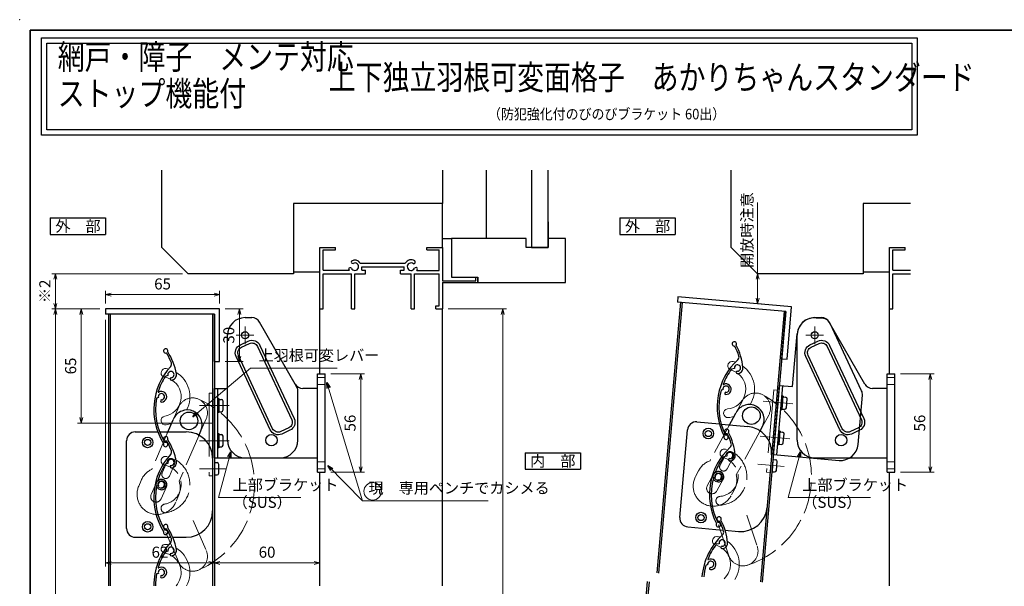
# Model space of a CAD drawing. Units: millimetres. Extents: x -19 to 1138, y 49 to 867.
# Drawn here: x -19 to 541, y 545 to 867 of the extents above; entities that cross this region are included whole.
import ezdxf
from ezdxf.enums import TextEntityAlignment as Align

# ---------------------------------------------------------------- set-up
doc = ezdxf.new("R2010")
doc.units = ezdxf.units.MM
doc.header["$LTSCALE"] = 3
doc.linetypes.add('ACAD_ISO02W100', pattern=[15, 12, -3])
doc.linetypes.add('ACAD_ISO04W100', pattern=[30, 24, -3, 0, -3])
doc.layers.get('0').update_dxf_attribs({"lineweight": 25})
doc.layers.get('Defpoints').update_dxf_attribs({"color": 151, "lineweight": 25})
for name, color, linetype, lineweight in [('0000寸法', 255, 'Continuous', 20), ('002', 6, 'Continuous', 35), ('003', 2, 'Continuous', 25), ('006', 4, 'ACAD_ISO04W100', 20), ('007', 4, 'ACAD_ISO02W100', 20), ('010', 4, 'Continuous', 20)]:
    doc.layers.add(name, color=color, linetype=linetype, lineweight=lineweight)
doc.layers.add('0000躯体', color=253, linetype='Continuous')
doc.layers.add('DANMEN', color=7, linetype='Continuous')
doc.styles.add('AT_VECTOR', font='romans.shx', dxfattribs={"bigfont": 'extfont.shx'})
doc.styles.add('DIM', font='romans.shx', dxfattribs={"width": 0.75, "bigfont": 'extfont.shx'})
doc.styles.add('ｺﾞｼｯｸ（横）', font='txt')
doc.dimstyles.new('DIM', dxfattribs={"dimtxt": 3, "dimasz": 1.5, "dimexe": 1, "dimexo": 1.5, "dimgap": 1, "dimtad": 1, "dimdsep": 46, "dimtxsty": 'DIM', "dimblk": 'OPEN30', "dimcen": 0, "dimclrd": 4, "dimclre": 4, "dimclrt": 7, "dimadec": 0, "dimazin": 0, "dimtfac": 1, "dimtmove": 0, "dimatfit": 3, "dimldrblk": 'OPEN30', "dimfxl": 0, "dimlwd": 20, "dimlwe": 20, "dimarcsym": 0})

# ---------------------------------------------------------------- blocks, each defined once
blk = doc.blocks.new('UM409')
at = {"layer": '003'}
for p, q in [((140.15, 709.34), (139.62, 710.26)), ((153.65, 706.84), (152.83, 708.26))]:
    blk.add_line(p, q, dxfattribs=at)
for centre, radius, start, end in [((167.04, 711.19), 1.25, 256.9649, 209.2998), ((141.04, 674.99), 36.3, 60.2554, 135.1119), ((141.04, 674.99), 35.3, 92.3164, 134.8831), ((138.73, 707.19), 0.605, 14.5122, 194.5122), ((141.04, 707.79), 3, 194.5122, 44.0407), ((141.04, 707.79), 1.79, 194.5122, 120), ((143.34, 710.01), 0.2, 86.2424, 224.0407), ((141.04, 674.99), 35.3, 70.5025, 86.2424), ((154.54, 705.29), 1.79, 195.6536, 120), ((141.04, 735.59), 36.3, 293.862, 315.1119), ((160.05, 708.24), 2, 240.2554, 304.7942), ((141.04, 735.59), 35.3, 304.7942, 314.8831), ((152.17, 704.62), 0.67, 15.6536, 195.6536), ((154.54, 705.29), 3.13, 195.6536, 295.7906), ((115.04, 699.39), 1.25, 76.9649, 29.2998)]:
    blk.add_arc(centre, radius, start, end, dxfattribs=at)
blk = doc.blocks.new('_Open30')
at = {"color": 0, "linetype": 'ByBlock', "lineweight": -2}
for p, q in [((-1, 0.27), (0, 0)), ((0, 0), (-1, -0.27)), ((0, 0), (-1, 0))]:
    blk.add_line(p, q, dxfattribs=at)
blk = doc.blocks.new('*D22')
at = {"layer": '0000寸法', "color": 4, "lineweight": 20, "ltscale": 0.5}
for p, q in [((29.59, 696.3), (29.59, 555.82)), ((91.59, 572.24), (91.59, 555.82)), ((32.74, 557.92), (88.44, 557.92))]:
    blk.add_line(p, q, dxfattribs=at)
at = {"layer": 'Defpoints', "color": 0, "ltscale": 0.5}
for p in [(29.59, 699.45), (91.59, 575.39), (91.59, 557.92)]:
    blk.add_point(p, dxfattribs=at)
at = {"layer": '0000寸法', "color": 4, "lineweight": 20, "ltscale": 0.5, "xscale": 3.15, "yscale": 3.15, "zscale": 3.15, "rotation": 180}
blk.add_blockref('_Open30', (29.59, 557.92), dxfattribs=at)
at = {"layer": '0000寸法', "color": 4, "lineweight": 20, "ltscale": 0.5, "xscale": 3.15, "yscale": 3.15, "zscale": 3.15}
blk.add_blockref('_Open30', (91.59, 557.92), dxfattribs=at)
at = {"layer": '0000寸法', "color": 7, "ltscale": 0.5, "insert": (60.59, 563.17), "char_height": 6.3, "attachment_point": 5, "style": 'DIM'}
blk.add_mtext('62', dxfattribs=at)
blk = doc.blocks.new('*D23')
at = {"layer": '0000寸法', "color": 4, "lineweight": 20, "ltscale": 0.5}
for p, q in [((29.59, 705.6), (29.59, 712.68)), ((94.59, 705.6), (94.59, 712.68)), ((91.44, 710.58), (32.74, 710.58))]:
    blk.add_line(p, q, dxfattribs=at)
at = {"layer": 'Defpoints', "color": 0, "ltscale": 0.5}
for p in [(29.59, 710.58), (29.59, 702.45), (94.59, 702.45)]:
    blk.add_point(p, dxfattribs=at)
at = {"layer": '0000寸法', "color": 4, "lineweight": 20, "ltscale": 0.5, "xscale": 3.15, "yscale": 3.15, "zscale": 3.15, "rotation": 180}
blk.add_blockref('_Open30', (29.59, 710.58), dxfattribs=at)
at = {"layer": '0000寸法', "color": 4, "lineweight": 20, "ltscale": 0.5, "xscale": 3.15, "yscale": 3.15, "zscale": 3.15}
blk.add_blockref('_Open30', (94.59, 710.58), dxfattribs=at)
at = {"layer": '0000寸法', "color": 7, "ltscale": 0.5, "insert": (62.09, 715.83), "char_height": 6.3, "attachment_point": 5, "style": 'DIM'}
blk.add_mtext('65', dxfattribs=at)
blk = doc.blocks.new('*D26')
at = {"layer": '0000寸法', "color": 4, "lineweight": 20, "ltscale": 0.5}
for p, q in [((26.44, 702.45), (-0.98, 702.45)), ((1.12, 699.3), (1.12, 235.6)), ((26.44, 232.45), (-0.98, 232.45))]:
    blk.add_line(p, q, dxfattribs=at)
at = {"layer": 'Defpoints', "color": 0, "ltscale": 0.5}
for p in [(29.59, 702.45), (1.12, 232.45), (29.59, 232.45)]:
    blk.add_point(p, dxfattribs=at)
at = {"layer": '0000寸法', "color": 4, "lineweight": 20, "ltscale": 0.5, "xscale": 3.15, "yscale": 3.15, "zscale": 3.15}
for p, rotation in [((1.12, 702.45), 90), ((1.12, 232.45), 270)]:
    blk.add_blockref('_Open30', p, dxfattribs=dict(at, rotation=rotation))
at = {"layer": '0000寸法', "color": 7, "ltscale": 0.5, "insert": (-4.13, 467.45), "char_height": 6.3, "attachment_point": 5, "rotation": 90, "style": 'DIM'}
blk.add_mtext('製品H', dxfattribs=at)
blk = doc.blocks.new('*D27')
at = {"layer": '0000寸法', "color": 4, "lineweight": 20, "ltscale": 0.5}
for p, q in [((224.74, 702.45), (257.93, 702.45)), ((255.83, 284.5), (255.83, 699.3)), ((244.74, 281.35), (257.93, 281.35))]:
    blk.add_line(p, q, dxfattribs=at)
at = {"layer": 'Defpoints', "color": 0, "ltscale": 0.5}
for p in [(221.59, 702.45), (255.83, 702.45), (241.59, 281.35)]:
    blk.add_point(p, dxfattribs=at)
at = {"layer": '0000寸法', "color": 4, "lineweight": 20, "ltscale": 0.5, "xscale": 3.15, "yscale": 3.15, "zscale": 3.15}
for p, rotation in [((255.83, 702.45), 90), ((255.83, 281.35), 270)]:
    blk.add_blockref('_Open30', p, dxfattribs=dict(at, rotation=rotation))
at = {"layer": '0000寸法', "color": 7, "ltscale": 0.5, "insert": (250.58, 491.9), "char_height": 6.3, "attachment_point": 5, "rotation": 90, "style": 'DIM'}
blk.add_mtext('SH', dxfattribs=at)
blk = doc.blocks.new('*D30')
at = {"layer": '0000寸法', "color": 4, "lineweight": 20, "ltscale": 0.5}
for p, q in [((73.44, 722.45), (-0.98, 722.45)), ((1.12, 705.6), (1.12, 719.3)), ((26.44, 702.45), (-0.98, 702.45))]:
    blk.add_line(p, q, dxfattribs=at)
at = {"layer": 'Defpoints', "color": 0, "ltscale": 0.5}
for p in [(1.12, 722.45), (76.59, 722.45), (29.59, 702.45)]:
    blk.add_point(p, dxfattribs=at)
at = {"layer": '0000寸法', "color": 4, "lineweight": 20, "ltscale": 0.5, "xscale": 3.15, "yscale": 3.15, "zscale": 3.15}
for p, rotation in [((1.12, 722.45), 90), ((1.12, 702.45), 270)]:
    blk.add_blockref('_Open30', p, dxfattribs=dict(at, rotation=rotation))
at = {"layer": '0000寸法', "color": 7, "ltscale": 0.5, "insert": (-4.13, 712.45), "char_height": 6.3, "attachment_point": 5, "rotation": 90, "style": 'DIM'}
blk.add_mtext('※2', dxfattribs=at)
blk = doc.blocks.new('*D32')
at = {"layer": '0000寸法', "color": 4, "lineweight": 20, "ltscale": 0.5}
for p, q in [((26.44, 702.45), (13.72, 702.45)), ((15.82, 699.3), (15.82, 640.6)), ((90.44, 637.45), (13.72, 637.45))]:
    blk.add_line(p, q, dxfattribs=at)
at = {"layer": 'Defpoints', "color": 0, "ltscale": 0.5}
for p in [(29.59, 702.45), (15.82, 637.45), (93.59, 637.45)]:
    blk.add_point(p, dxfattribs=at)
at = {"layer": '0000寸法', "color": 4, "lineweight": 20, "ltscale": 0.5, "xscale": 3.15, "yscale": 3.15, "zscale": 3.15}
for p, rotation in [((15.82, 702.45), 90), ((15.82, 637.45), 270)]:
    blk.add_blockref('_Open30', p, dxfattribs=dict(at, rotation=rotation))
at = {"layer": '0000寸法', "color": 7, "ltscale": 0.5, "insert": (10.57, 669.95), "char_height": 6.3, "attachment_point": 5, "rotation": 90, "style": 'DIM'}
blk.add_mtext('65', dxfattribs=at)
blk = doc.blocks.new('*D35')
at = {"color": 4, "lineweight": 20, "ltscale": 0.5}
for p, q in [((91.59, 572.24), (91.59, 555.82)), ((151.59, 567.74), (151.59, 555.82)), ((94.74, 557.92), (148.44, 557.92))]:
    blk.add_line(p, q, dxfattribs=at)
at = {"layer": 'Defpoints', "color": 0, "ltscale": 0.5}
for p in [(91.59, 575.39), (151.59, 570.89), (151.59, 557.92)]:
    blk.add_point(p, dxfattribs=at)
at = {"color": 4, "lineweight": 20, "ltscale": 0.5, "xscale": 3.15, "yscale": 3.15, "zscale": 3.15, "rotation": 180}
blk.add_blockref('_Open30', (91.59, 557.92), dxfattribs=at)
at = {"color": 4, "lineweight": 20, "ltscale": 0.5, "xscale": 3.15, "yscale": 3.15, "zscale": 3.15}
blk.add_blockref('_Open30', (151.59, 557.92), dxfattribs=at)
at = {"color": 7, "ltscale": 0.5, "insert": (121.59, 563.17), "char_height": 6.3, "attachment_point": 5, "style": 'DIM'}
blk.add_mtext('60', dxfattribs=at)
blk = doc.blocks.new('*D36')
at = {"layer": '0000寸法', "color": 4, "lineweight": 20, "ltscale": 0.5}
for p, q in [((157.84, 665.45), (177.01, 665.45)), ((174.91, 612.6), (174.91, 662.3)), ((157.84, 609.45), (177.01, 609.45))]:
    blk.add_line(p, q, dxfattribs=at)
at = {"layer": 'Defpoints', "color": 0, "ltscale": 0.5}
for p in [(154.69, 665.45), (174.91, 665.45), (154.69, 609.45)]:
    blk.add_point(p, dxfattribs=at)
at = {"layer": '0000寸法', "color": 4, "lineweight": 20, "ltscale": 0.5, "xscale": 3.15, "yscale": 3.15, "zscale": 3.15}
for p, rotation in [((174.91, 665.45), 90), ((174.91, 609.45), 270)]:
    blk.add_blockref('_Open30', p, dxfattribs=dict(at, rotation=rotation))
at = {"layer": '0000寸法', "color": 7, "ltscale": 0.5, "insert": (169.66, 637.45), "char_height": 6.3, "attachment_point": 5, "rotation": 90, "style": 'DIM'}
blk.add_mtext('56', dxfattribs=at)
blk = doc.blocks.new('*D38')
at = {"layer": '0000寸法', "color": 4, "lineweight": 20, "ltscale": 0.5}
for p, q in [((97.74, 702.45), (107.97, 702.45)), ((105.87, 699.3), (105.87, 675.6)), ((97.74, 672.45), (107.97, 672.45))]:
    blk.add_line(p, q, dxfattribs=at)
at = {"layer": 'Defpoints', "color": 0, "ltscale": 0.5}
for p in [(94.59, 702.45), (94.59, 672.45), (105.87, 672.45)]:
    blk.add_point(p, dxfattribs=at)
at = {"layer": '0000寸法', "color": 4, "lineweight": 20, "ltscale": 0.5, "xscale": 3.15, "yscale": 3.15, "zscale": 3.15}
for p, rotation in [((105.87, 702.45), 90), ((105.87, 672.45), 270)]:
    blk.add_blockref('_Open30', p, dxfattribs=dict(at, rotation=rotation))
at = {"layer": '0000寸法', "color": 7, "ltscale": 0.5, "insert": (100.62, 687.45), "char_height": 6.3, "attachment_point": 5, "rotation": 90, "style": 'DIM'}
blk.add_mtext('30', dxfattribs=at)
blk = doc.blocks.new('*D39')
at = {"layer": '0000寸法', "color": 4, "lineweight": 20, "ltscale": 0.5}
for p, q in [((482.2, 665.45), (501.37, 665.45)), ((499.27, 612.6), (499.27, 662.3)), ((482.2, 609.45), (501.37, 609.45))]:
    blk.add_line(p, q, dxfattribs=at)
at = {"layer": 'Defpoints', "color": 0, "ltscale": 0.5}
for p in [(479.05, 665.45), (499.27, 665.45), (479.05, 609.45)]:
    blk.add_point(p, dxfattribs=at)
at = {"layer": '0000寸法', "color": 4, "lineweight": 20, "ltscale": 0.5, "xscale": 3.15, "yscale": 3.15, "zscale": 3.15}
for p, rotation in [((499.27, 665.45), 90), ((499.27, 609.45), 270)]:
    blk.add_blockref('_Open30', p, dxfattribs=dict(at, rotation=rotation))
at = {"layer": '0000寸法', "color": 7, "ltscale": 0.5, "insert": (494.02, 637.45), "char_height": 6.3, "attachment_point": 5, "rotation": 90, "style": 'DIM'}
blk.add_mtext('56', dxfattribs=at)
blk = doc.blocks.new('*D45')
at = {"color": 4, "lineweight": 20, "ltscale": 0.5}
for p, q in [((400.95, 722.45), (400.95, 762.9)), ((400.95, 722.45), (403.05, 722.45)), ((400.95, 708.5), (400.95, 719.3)), ((400.95, 705.35), (403.05, 705.35))]:
    blk.add_line(p, q, dxfattribs=at)
at = {"layer": 'Defpoints', "color": 0, "ltscale": 0.5}
for p in [(397.8, 722.45), (397.8, 705.35), (400.95, 705.35)]:
    blk.add_point(p, dxfattribs=at)
at = {"color": 4, "lineweight": 20, "ltscale": 0.5, "xscale": 3.15, "yscale": 3.15, "zscale": 3.15}
for p, rotation in [((400.95, 722.45), 90), ((400.95, 705.35), 270)]:
    blk.add_blockref('_Open30', p, dxfattribs=dict(at, rotation=rotation))
at = {"color": 7, "ltscale": 0.5, "insert": (395.7, 747.26), "char_height": 6.3, "attachment_point": 5, "rotation": 90, "style": 'DIM'}
blk.add_mtext('開放時注意', dxfattribs=at)
blk = doc.blocks.new('AERTSTDFGYFYUIGHUIO')
at = {"layer": '003'}
for p, q in [((-192, 717.08), (-188.14, 717.08)), ((-162.67, 677.98), (-183.81, 714.58)), ((-202, 676.83), (-202, 707.08)), ((-209.5, 637.33), (-209.5, 676.83)), ((-209.5, 676.83), (-202, 676.83)), ((-207.5, 637.33), (-207.5, 676.83)), ((-162, 647.33), (-162, 675.48)), ((-206.49, 670.58), (-205.49, 670.58)), ((-204.49, 664.58), (-204.49, 669.58)), ((-206.49, 663.58), (-205.49, 663.58)), ((-206.49, 650.58), (-205.49, 650.58)), ((-204.49, 644.58), (-204.49, 649.58)), ((-206.49, 643.58), (-205.49, 643.58)), ((-209.5, 637.33), (-172, 637.33)), ((-208.99, 634.58), (-207.99, 634.58)), ((-206.99, 628.58), (-206.99, 633.58)), ((-208.99, 627.58), (-207.99, 627.58))]:
    blk.add_line(p, q, dxfattribs=at)
at = {"layer": '003', "ltscale": 0.5}
blk.add_line((-209.5, 634.08), (-209.5, 628.08), dxfattribs=at)
at = {"layer": '003', "ltscale": 2}
for points in [[(-207.5, 663.08), (-207.5, 671.08), (-207, 671.08), (-207, 663.08)], [(-207.5, 643.08), (-207.5, 651.08), (-207, 651.08), (-207, 643.08)]]:
    blk.add_lwpolyline(points, close=True, dxfattribs=at)
at = {"layer": '003'}
blk.add_circle((-192, 707.08), 2, dxfattribs=at)
for centre, radius, start, end in [((-192, 707.08), 10, 90, 180), ((-188.14, 712.08), 5, 30, 90), ((-167, 675.48), 5, 0, 30), ((-206.5, 670.08), 0.5, 90, 180), ((-205.49, 669.58), 1, 0, 90), ((-206.5, 664.08), 0.5, 180, 270), ((-205.49, 664.58), 1, 270, 0), ((-206.5, 650.08), 0.5, 90, 180), ((-205.49, 649.58), 1, 0, 90), ((-172, 647.33), 10, 270, 0), ((-206.5, 644.08), 0.5, 180, 270), ((-205.49, 644.58), 1, 270, 0), ((-209, 634.08), 0.5, 90, 180), ((-207.99, 633.58), 1, 0, 90), ((-209, 628.08), 0.5, 180, 270), ((-207.99, 628.58), 1, 270, 0)]:
    blk.add_arc(centre, radius, start, end, dxfattribs=at)
at = {"layer": '006'}
for p, q in [((-217.89, 667.08), (-201.02, 667.08)), ((-217.89, 647.08), (-201.02, 647.08)), ((-217.89, 631.08), (-202.79, 631.08))]:
    blk.add_line(p, q, dxfattribs=at)
at = {"layer": '007'}
blk.add_lwpolyline([(-212.5, 627.08), (-210.5, 627.08), (-210.5, 674.08), (-212.5, 674.08)], close=True, dxfattribs=at)
blk = doc.blocks.new('16.12.13上部ｶﾁｺﾐ側')
at = {"layer": '003'}
for p, q in [((-210.98, 653.07), (-207.12, 653.07)), ((-182.44, 615.32), (-202.79, 650.57)), ((-220.98, 612.82), (-220.98, 643.07)), ((-220.98, 583.32), (-220.98, 643.07)), ((-169.68, 565.07), (-169.68, 621.07)), ((-169.68, 621.07), (-165.38, 621.07)), ((-165.38, 565.07), (-165.38, 621.07)), ((-169.68, 612.82), (-178.1, 612.82)), ((-210.98, 573.32), (-169.68, 573.32)), ((-169.68, 565.07), (-165.38, 565.07))]:
    blk.add_line(p, q, dxfattribs=at)
for points in [[(-202.5, 637.29), (-183.06, 595.6, -0.414214), (-185.48, 588.96), (-190.01, 586.85, -0.414214), (-196.66, 589.27), (-216.1, 630.96, -0.414214), (-213.68, 637.6), (-209.15, 639.71, -0.414214)], [(-203.86, 636.66), (-184.42, 594.97, -0.414214), (-186.12, 590.32), (-190.65, 588.21, -0.414214), (-195.3, 589.9), (-214.74, 631.59, -0.414214), (-213.05, 636.24), (-208.51, 638.35, -0.414214)]]:
    blk.add_lwpolyline(points, format="xyb", close=True, dxfattribs=at)
blk.add_circle((-210.98, 643.07), 2, dxfattribs=at)
at = {"layer": '003', "ltscale": 2}
blk.add_circle((-195.98, 583.32), 3.25, dxfattribs=at)
at = {"layer": '003'}
for centre, radius, start, end in [((-210.98, 643.07), 10, 90, 180), ((-207.12, 648.07), 5, 30, 90), ((-178.1, 617.82), 5, 210, 270), ((-210.98, 583.32), 10, 180, 270)]:
    blk.add_arc(centre, radius, start, end, dxfattribs=at)
at = {"layer": '006'}
for p, q in [((-210.98, 648.07), (-210.98, 638.07)), ((-215.98, 643.07), (-205.98, 643.07))]:
    blk.add_line(p, q, dxfattribs=at)
at = {"layer": '007'}
for p, q in [((-165.38, 619.07), (-169.68, 619.07)), ((-165.38, 615.07), (-169.68, 615.07)), ((-165.38, 571.07), (-169.68, 571.07)), ((-165.38, 567.07), (-169.68, 567.07))]:
    blk.add_line(p, q, dxfattribs=at)

msp = doc.modelspace()

# ---------------------------------------------------------------- linework, layer by layer
for p, q in [((151.585, 702.452), (151.585, 737.452)), ((151.585, 737.452), (160.585, 737.452)), ((153.585, 730.452), (153.585, 735.952)), ((153.585, 735.952), (160.585, 735.952)), ((160.585, 735.952), (160.585, 737.452)), ((212.585, 737.452), (221.585, 737.452)), ((212.585, 735.952), (212.585, 737.452)), ((212.585, 735.952), (219.595, 735.952)), ((219.595, 724.372), (219.595, 735.952)), ((221.585, 737.452), (221.585, 718.452)), ((475.949, 702.452), (475.949, 737.452)), ((475.949, 737.452), (484.949, 737.452)), ((477.949, 730.452), (477.949, 735.952)), ((477.949, 735.952), (484.949, 735.952)), ((484.949, 735.952), (484.949, 737.452)), ((153.585, 724.452), (153.585, 732.452)), ((477.949, 724.452), (477.949, 732.452)), ((153.585, 724.452), (168.565, 724.452)), ((174.695, 728.472), (200.295, 728.472)), ((175.585, 726.452), (199.585, 726.452)), ((175.585, 724.452), (175.585, 726.452)), ((175.585, 724.452), (177.585, 724.452)), ((177.585, 722.452), (177.585, 724.452)), ((197.585, 724.452), (199.585, 724.452)), ((197.585, 722.452), (197.585, 724.452)), ((199.585, 724.452), (199.585, 726.452)), ((206.895, 724.372), (219.595, 724.372)), ((477.949, 724.452), (488.024, 724.452)), ((153.585, 722.452), (169.585, 722.452)), ((153.585, 702.452), (153.585, 722.452)), ((169.585, 702.452), (169.585, 722.452)), ((171.585, 702.452), (171.585, 722.452)), ((171.585, 722.452), (177.585, 722.452)), ((197.585, 722.452), (203.585, 722.452)), ((203.585, 702.452), (203.585, 722.452)), ((205.585, 722.452), (219.585, 722.452)), ((205.585, 702.452), (205.585, 722.452)), ((219.585, 704.172), (219.585, 722.452)), ((221.585, 718.452), (240.525, 718.452)), ((240.525, 720.452), (241.585, 720.452)), ((240.525, 718.452), (240.525, 720.452)), ((241.585, 717.452), (241.585, 720.452)), ((477.949, 722.452), (488.024, 722.452)), ((477.949, 702.452), (477.949, 722.452)), ((221.585, 717.452), (241.585, 717.452)), ((221.585, 717.452), (221.585, 702.452)), ((151.585, 702.452), (153.585, 702.452)), ((151.585, 665.452), (151.585, 702.452)), ((169.585, 702.452), (171.585, 702.452)), ((203.585, 702.452), (205.585, 702.452)), ((217.625, 702.452), (217.625, 704.172)), ((217.625, 704.172), (219.585, 704.172)), ((217.625, 702.452), (221.585, 702.452)), ((221.585, 544.914), (221.585, 702.452)), ((475.949, 665.452), (475.949, 702.452)), ((475.949, 702.452), (477.949, 702.452)), ((151.585, 544.914), (151.585, 609.452)), ((475.949, 544.914), (475.949, 609.452))]:
    msp.add_line(p, q)
for points in [[(-6.762, 856.603), (491.824, 856.603), (491.824, 801.257), (-6.762, 801.257)], [(-3.762, 853.603), (488.824, 853.603), (488.824, 804.257), (-3.762, 804.257)]]:
    msp.add_lwpolyline(points, close=True)
for centre, radius, start, end in [((170.555, 729.322), 1, 165.54757, 270.57293), ((171.585, 726.452), 3.71, 33.00444, 122.57766), ((203.585, 726.452), 3.91, 56.67539, 148.91065), ((204.965, 729.052), 1, 272.29061, 46.21887), ((168.935, 724.902), 1, 47.03091, 153.17801), ((171.585, 726.452), 3.71, 197.26182, 212.66091), ((171.585, 726.452), 2.13, 202.59921, 118.61046), ((203.585, 726.452), 2.14, 48.21125, 336.8014), ((206.325, 724.962), 1, 14.45243, 143.1301), ((203.585, 726.452), 3.91, 327.85479, 341.51873)]:
    msp.add_arc(centre, radius, start, end)
at = {"layer": '0000寸法', "ltscale": 0.5}
msp.add_point((-19.263, 867), dxfattribs=at)
at = {"layer": '0000躯体', "ltscale": 0.5}
for p, q in [((61.585, 737.452), (61.585, 781.317)), ((221.585, 781.317), (221.585, 762.452)), ((246.585, 742.452), (246.585, 781.317)), ((272.085, 781.317), (272.085, 737.452)), ((281.585, 737.452), (281.585, 781.317)), ((385.949, 737.452), (385.949, 781.317)), ((221.585, 762.452), (136.585, 762.452)), ((136.585, 762.452), (136.585, 722.452)), ((221.585, 737.452), (221.585, 762.452)), ((488.024, 762.452), (460.949, 762.452)), ((460.949, 762.452), (460.949, 722.452)), ((281.585, 751.952), (281.585, 742.452)), ((221.585, 742.452), (226.585, 742.452)), ((269.085, 742.452), (226.585, 742.452)), ((226.585, 742.452), (226.585, 720.452)), ((269.085, 737.452), (269.085, 742.452)), ((281.585, 742.452), (281.585, 737.452)), ((291.585, 742.452), (281.585, 742.452)), ((291.585, 717.452), (291.585, 742.452)), ((76.585, 722.452), (61.585, 737.452)), ((281.585, 737.452), (269.085, 737.452)), ((272.085, 737.452), (281.585, 737.452)), ((400.949, 722.452), (385.949, 737.452)), ((136.585, 723.452), (151.585, 723.452)), ((460.949, 723.452), (475.949, 723.452)), ((136.585, 722.452), (76.585, 722.452)), ((226.585, 720.452), (241.585, 720.452)), ((241.585, 720.452), (241.585, 717.452)), ((460.949, 722.452), (400.949, 722.452)), ((241.585, 717.452), (291.585, 717.452))]:
    msp.add_line(p, q, dxfattribs=at)
at = {"layer": '002'}
for q in [(1126.737, 861), (-13.263, 60)]:
    msp.add_line((-13.263, 861), q, dxfattribs=at)
at = {"layer": '003'}
for p, q in [((-1.828, 754.201), (29.672, 754.201)), ((-1.828, 754.201), (-1.828, 744.751)), ((29.672, 754.201), (29.672, 744.751)), ((322.536, 754.201), (354.036, 754.201)), ((322.536, 754.201), (322.536, 744.751)), ((354.036, 754.201), (354.036, 744.751)), ((-1.828, 744.751), (29.672, 744.751)), ((322.536, 744.751), (354.036, 744.751)), ((355.559, 709.323), (355.298, 706.335)), ((420.312, 703.658), (355.559, 709.323)), ((94.585, 702.452), (29.585, 702.452)), ((29.585, 702.452), (29.585, 699.452)), ((94.585, 672.452), (94.585, 702.452)), ((356.991, 706.187), (343.522, 552.237)), ((357.987, 706.099), (344.518, 552.149)), ((417.062, 700.931), (355.298, 706.335)), ((416.065, 701.018), (402.597, 547.068)), ((417.062, 700.931), (403.593, 546.981)), ((414.708, 674.034), (417.062, 700.931)), ((417.697, 673.772), (420.312, 703.658)), ((91.585, 699.452), (29.585, 699.452)), ((31.285, 699.452), (31.285, 544.914)), ((32.285, 699.452), (32.285, 544.914)), ((90.585, 699.452), (90.585, 544.914)), ((91.585, 699.452), (91.585, 544.914)), ((91.585, 672.452), (91.585, 699.452)), ((414.708, 674.034), (417.697, 673.772)), ((91.585, 672.452), (94.585, 672.452)), ((64.973, 631.992), (68.155, 639.329)), ((384.671, 636.048), (388.48, 643.08)), ((356.619, 583.753), (360.977, 633.563)), ((366.393, 638.108), (379.278, 636.981)), ((380.345, 636.887), (395.283, 635.581)), ((402.225, 632.758), (403.67, 635.421)), ((46.585, 632.452), (59.52, 632.452)), ((60.59, 632.452), (75.585, 632.452)), ((82.747, 630.244), (83.954, 633.024)), ((41.585, 577.452), (41.585, 627.452)), ((268.552, 620.6), (268.552, 611.15)), ((268.552, 620.6), (300.052, 620.6)), ((300.052, 620.6), (300.052, 611.15)), ((268.552, 611.15), (300.052, 611.15)), ((361.164, 578.336), (381.2, 576.583)), ((46.585, 572.452), (66.698, 572.452)), ((67.783, 572.452), (75.585, 572.452)), ((382.281, 576.489), (390.054, 575.809)), ((378.995, 568.824), (377.385, 568.48)), ((65.178, 564.53), (63.604, 564.046)), ((372.463, 556.748), (371.424, 556.525)), ((59.723, 551.93), (58.707, 551.618)), ((338.086, 547.256), (327.33, 424.313)), ((339.083, 547.168), (328.327, 424.226))]:
    msp.add_line(p, q, dxfattribs=at)
for centre, radius in [((397.396, 641.669), 5), ((77.16, 638.701), 5), ((372.844, 631.521), 3), ((53.585, 626.452), 3), ((53.585, 626.452), 1.75), ((372.844, 631.521), 1.75), ((368.66, 583.703), 3), ((368.66, 583.703), 1.75), ((53.585, 578.452), 3), ((53.585, 578.452), 1.75)]:
    msp.add_circle(centre, radius, dxfattribs=at)
for centre, radius, start, end in [((76.147, 636.422), 8.5, 66.46185, 156.63936), ((396.189, 639.486), 8.5, 61.46185, 151.63936), ((396.189, 639.486), 8.5, 331.48057, 61.46185), ((76.147, 636.422), 8.5, 336.48057, 66.46185), ((365.958, 633.127), 5, 85, 175), ((393.976, 620.638), 15, 355, 85), ((46.585, 627.452), 5, 90, 180), ((75.585, 617.452), 15, 0, 90), ((391.361, 590.752), 15, 265, 355), ((75.585, 587.452), 15, 270, 0), ((361.6, 583.317), 5, 175, 265), ((378.977, 582.908), 1.25, 329.04937, 281.38428), ((63.932, 578.558), 1.25, 334.04937, 286.38428), ((34.338, 558.67), 36.3, 10.94653, 32.19642), ((347.762, 565.674), 35.3, 16.87866, 26.96765), ((347.762, 565.674), 36.3, 5.94653, 27.19642), ((46.585, 577.452), 5, 180, 270), ((34.338, 558.67), 35.3, 21.87866, 31.96765), ((405.423, 547.033), 36.3, 132.33987, 175.33316), ((379.627, 575.343), 2, 312.33987, 16.87866), ((93.405, 545.125), 36.3, 137.33987, 180.33316), ((66.889, 565.056), 1.79, 272.73809, 197.0845), ((65.239, 571.079), 2, 317.33987, 21.87866), ((405.423, 547.033), 35.3, 142.58697, 158.32688), ((380.745, 569.199), 1.79, 267.73809, 192.0845), ((380.648, 566.741), 0.67, 87.73809, 267.73809), ((380.745, 569.199), 3.13, 267.73809, 7.87512), ((93.405, 545.125), 35.3, 147.58697, 163.32688), ((67.006, 562.598), 0.67, 92.73809, 272.73809), ((66.889, 565.056), 3.13, 272.73809, 12.87512), ((59.78, 555.195), 0.2, 163.32688, 301.12523), ((61.434, 552.456), 3, 271.59672, 121.12523), ((405.423, 547.033), 35.3, 164.40086, 175.3426), ((374.214, 557.123), 1.79, 266.59672, 192.0845), ((372.805, 559.996), 0.2, 158.32688, 296.12523), ((374.214, 557.123), 3, 266.59672, 116.12523), ((374.072, 554.732), 0.605, 86.59672, 266.59672), ((93.405, 545.125), 35.3, 169.40086, 180.3426), ((61.434, 552.456), 1.79, 271.59672, 197.0845), ((61.501, 550.062), 0.605, 91.59672, 271.59672)]:
    msp.add_arc(centre, radius, start, end, dxfattribs=at)
at = {"layer": '007', "ltscale": 0.5}
for p, q in [((68.155, 639.329), (71.337, 646.666)), ((388.48, 643.08), (392.29, 650.111)), ((83.941, 633.03), (86.941, 639.901)), ((403.657, 635.428), (407.244, 642.012)), ((384.906, 636.489), (373.82, 616.027)), ((65.168, 632.452), (55.908, 611.101)), ((82.747, 630.244), (71.512, 604.342)), ((402.225, 632.758), (388.776, 607.933)), ((379.576, 613.49), (383.131, 620.082)), ((383.512, 611.335), (387.087, 617.935)), ((61.864, 609.076), (64.831, 615.953)), ((65.972, 607.272), (68.959, 614.159)), ((365.6, 607.146), (367.319, 610.298)), ((372.267, 601.828), (375.841, 608.409)), ((48.493, 601.538), (49.932, 604.828)), ((55.599, 596.822), (58.586, 603.689)), ((61.276, 594.356), (64.273, 601.233)), ((377.708, 598.877), (381.293, 605.467)), ((69.827, 592.937), (70.978, 595.595)), ((386.102, 596.718), (387.481, 599.266)), ((394.784, 585.057), (400.717, 567.407)), ((79.491, 582.076), (86.941, 565.011)), ((378.705, 579.651), (384.584, 562.027)), ((63.945, 575.29), (71.337, 558.245))]:
    msp.add_line(p, q, dxfattribs=at)
for centre, radius in [((378.572, 606.932), 3), ((378.572, 606.932), 2.1), ((61.434, 602.456), 3), ((61.434, 602.456), 2.1)]:
    msp.add_circle(centre, radius, dxfattribs=at)
for centre, radius, start, end in [((79.134, 643.299), 8.5, 66.46185, 156.63936), ((79.134, 643.299), 8.5, 336.48057, 66.46185), ((61.435, 602.452), 53.017, 293.4503, 66.5497), ((399.764, 646.077), 8.5, 61.46185, 151.63936), ((378.572, 606.928), 53.017, 288.4503, 61.5497), ((399.764, 646.077), 8.5, 331.48057, 61.46185), ((382.044, 620.211), 2.5, 75.35243, 255.35243), ((378.572, 606.928), 16.23, 274.64757, 75.35243), ((63.736, 615.987), 2.5, 80.35243, 260.35243), ((61.435, 602.452), 16.23, 279.64757, 80.35243), ((66.89, 615.051), 2.25, 336.67889, 156.34407), ((378.572, 606.928), 11.23, 274.64757, 75.35243), ((385.104, 619.004), 2.25, 331.67889, 151.34407), ((61.435, 602.452), 11.23, 279.64757, 80.35243), ((377.612, 605.17), 11.5, 109.25735, 153.51573), ((381.529, 612.414), 2.25, 151.13831, 331.44569), ((60.633, 600.617), 11.5, 114.25735, 158.51573), ((61.424, 602.456), 3.1, 336.76993, 156.52689), ((63.903, 608.174), 2.25, 156.13831, 336.44569), ((375.715, 601.654), 11.5, 151.49729, 241.43773), ((378.562, 606.933), 3.1, 331.76993, 151.52689), ((377.612, 605.17), 11.5, 329.10962, 13.90324), ((59.049, 596.948), 11.5, 156.49729, 246.43773), ((60.633, 600.617), 11.5, 334.10962, 18.90324), ((374.988, 600.353), 3.1, 151.52689, 331.52689), ((58.438, 595.589), 3.1, 156.52689, 336.52689), ((375.715, 601.654), 11.5, 241.43773, 334.58748), ((379.685, 593.244), 2.5, 94.64757, 274.64757), ((59.049, 596.948), 11.5, 246.43773, 339.58748), ((63.736, 588.916), 2.5, 99.64757, 279.64757), ((392.644, 564.702), 8.5, 288.53815, 18.51943), ((79.134, 561.613), 8.5, 293.53815, 23.51943), ((392.644, 564.702), 8.5, 198.36064, 288.53815), ((79.134, 561.613), 8.5, 203.36064, 293.53815)]:
    msp.add_arc(centre, radius, start, end, dxfattribs=at)
at = {"layer": '010', "ltscale": 0.5}
msp.add_circle((181.729, 598.635), 4.957, dxfattribs=at)
at = {"layer": '010'}
for centre, radius, start, end in [((63.735, 665.991), 2.5, 80.35243, 238.67611), ((61.434, 652.456), 16.23, 75.47641, 80.35243), ((386.401, 670.025), 2.5, 75.35243, 233.67611), ((382.929, 656.742), 11.23, 59.11243, 74.59778), ((382.929, 656.742), 16.23, 70.47641, 75.35243), ((382.929, 656.742), 16.23, 327.31191, 54.45923), ((61.434, 652.456), 11.23, 279.64757, 57.8943), ((61.434, 652.456), 11.23, 64.11243, 79.59778), ((61.434, 652.456), 16.23, 332.31191, 59.45923), ((382.929, 656.742), 11.23, 274.64757, 52.8943), ((384.042, 643.058), 2.5, 94.64757, 274.64757), ((63.735, 638.92), 2.5, 99.64757, 279.64757), ((382.929, 656.742), 16.23, 274.64757, 286.11962), ((61.434, 652.456), 16.23, 279.64757, 291.11962), ((377.686, 570.406), 2.5, 75.35243, 233.67611), ((374.214, 557.123), 16.23, 70.47641, 75.35243), ((63.735, 565.991), 2.5, 80.35243, 238.67611), ((61.434, 552.456), 16.23, 75.47641, 80.35243), ((61.434, 552.456), 16.23, 332.30733, 59.45923), ((374.214, 557.123), 11.23, 59.11243, 74.59778), ((374.214, 557.123), 16.23, 327.30733, 54.45923), ((61.434, 552.456), 11.23, 64.11243, 79.59778), ((61.434, 552.456), 11.23, 317.80536, 57.8943), ((374.214, 557.123), 11.23, 312.80536, 52.8943)]:
    msp.add_arc(centre, radius, start, end, dxfattribs=at)

# ---------------------------------------------------------------- block references
for name, p in [('AERTSTDFGYFYUIGHUIO', (301.09, -19.632)), ('16.12.13上部ｶﾁｺﾐ側', (320.068, 44.379)), ('16.12.13上部ｶﾁｺﾐ側', (644.431, 44.379))]:
    msp.add_blockref(name, p)
at = {"rotation": 354.9999999999998}
msp.add_blockref('AERTSTDFGYFYUIGHUIO', (563.097, -33.676), dxfattribs=at)
at = {"layer": '003'}
for p, rotation in [((1013.008, 304.813), 72.08449924549907), ((719.788, 356.781), 77.08449924549669), ((1008.65, 255.003), 72.08449924549907), ((719.788, 306.781), 77.08449924549669)]:
    msp.add_blockref('UM409', p, dxfattribs=dict(at, rotation=rotation))

# ---------------------------------------------------------------- texts
at = {"style": 'AT_VECTOR', "width": 0.8}
for s, p in [('網戸・障子\u3000メンテ対応', (2.406, 834.456)), ('上下独立羽根可変面格子\u3000あかりちゃんスタンダード', (156.724, 822.858)), ('ストップ機能付', (2.406, 813.589))]:
    msp.add_text(s, height=14.04, dxfattribs=at).set_placement(p, align=Align.BOTTOM_LEFT)
at = {"style": 'ｺﾞｼｯｸ（横）', "width": 0.9}
msp.add_text('（防犯強化付のびのびブラケット 60出）', height=6, dxfattribs=at).set_placement((314.948, 813.306), align=Align.MIDDLE_CENTER)
at = {"style": 'AT_VECTOR'}
for s, p in [('外\u3000部', (13.922, 749.476)), ('外\u3000部', (338.286, 749.476)), ('内\u3000部', (284.302, 615.875))]:
    msp.add_text(s, height=6.3, dxfattribs=at).set_placement(p, align=Align.MIDDLE_CENTER)
at = {"layer": '0000寸法', "color": 7, "ltscale": 0.5, "char_height": 6.3, "attachment_point": 7, "style": 'DIM'}
for s, insert in [('上部ブラケット', (102.018, 597.189)), ('上部ブラケット', (426.382, 597.189)), ('現\u3000専用ペンチでカシメる', (179.368, 595.396)), ('（SUS）', (102.018, 587.244)), ('（SUS）', (426.382, 587.244))]:
    msp.add_mtext(s, dxfattribs=dict(at, insert=insert))
at = {"layer": 'DANMEN', "color": 7, "ltscale": 0.5, "insert": (116.739, 670.9), "char_height": 6.3, "attachment_point": 7, "style": 'DIM'}
msp.add_mtext('上羽根可変レバー', dxfattribs=at)

# ---------------------------------------------------------------- dimensions: what is measured, and where the dimension line sits
at = {"ltscale": 0.5}
dim = msp.add_linear_dim(base=(400.949, 705.352), p1=(397.799, 722.452), p2=(397.799, 705.352), angle=90, text='開放時注意', dimstyle='DIM', override={"dimscale": 2.1, "dimadec": 2, "dimazin": 2, "dimtfill": 1}, dxfattribs=at)
dim.commit()
dim.dimension.update_dxf_attribs({"geometry": '*D45', "text_midpoint": (400.949, 747.259), "dimtype": 160})
dim = msp.add_linear_dim(base=(151.585, 557.922), p1=(91.585, 575.387), p2=(151.585, 570.889), dimstyle='DIM', override={"dimscale": 2.1, "dimadec": 2, "dimazin": 2, "dimtfill": 1}, dxfattribs=at)
dim.commit()
dim.dimension.update_dxf_attribs({"geometry": '*D35', "text_midpoint": (121.585, 563.172)})
at = {"layer": '0000寸法', "ltscale": 0.5}
for base, p1, p2, text, picture, middle in [((1.115, 722.452), (29.585, 702.452), (76.585, 722.452), '※2', '*D30', (-4.135, 712.452)), ((1.115, 232.452), (29.585, 702.452), (29.585, 232.452), '製品H', '*D26', (-4.135, 467.452)), ((255.831, 702.452), (241.585, 281.349), (221.585, 702.452), 'SH', '*D27', (250.581, 491.9))]:
    dim = msp.add_linear_dim(base=base, p1=p1, p2=p2, angle=90, text=text, dimstyle='DIM', override={"dimscale": 2.1, "dimadec": 2, "dimazin": 2, "dimtfill": 1}, dxfattribs=at)
    dim.commit()
    dim.dimension.update_dxf_attribs({"geometry": picture, "text_midpoint": middle})
for base, p1, p2, picture, middle in [((29.585, 710.579), (94.585, 702.452), (29.585, 702.452), '*D23', (62.085, 715.829)), ((91.585, 557.922), (29.585, 699.452), (91.585, 575.387), '*D22', (60.585, 563.172))]:
    dim = msp.add_linear_dim(base=base, p1=p1, p2=p2, dimstyle='DIM', override={"dimscale": 2.1, "dimadec": 2, "dimazin": 2, "dimtfill": 1}, dxfattribs=at)
    dim.commit()
    dim.dimension.update_dxf_attribs({"geometry": picture, "text_midpoint": middle})
for base, p1, p2, angle, picture, middle in [((15.815, 637.452), (29.585, 702.452), (93.585, 637.452), 90, '*D32', (10.565, 669.952)), ((105.865, 672.452), (94.585, 702.452), (94.585, 672.452), 90, '*D38', (100.615, 687.452)), ((174.905, 665.452), (154.685, 609.452), (154.685, 665.452), 270, '*D36', (169.655, 637.452)), ((499.269, 665.452), (479.049, 609.452), (479.049, 665.452), 270, '*D39', (494.019, 637.452))]:
    dim = msp.add_linear_dim(base=base, p1=p1, p2=p2, angle=angle, dimstyle='DIM', override={"dimscale": 2.1, "dimadec": 2, "dimazin": 2, "dimtfill": 1}, dxfattribs=at)
    dim.commit()
    dim.dimension.update_dxf_attribs({"geometry": picture, "text_midpoint": middle})

# ---------------------------------------------------------------- leaders
msp.add_leader([(155.715, 660.49), (176.03, 593.296)], dimstyle='DIM', override={"dimscale": 2.1, "dimgap": 1, "dimtad": 1, "dimadec": 2, "dimazin": 2, "dimtfill": 1}, dxfattribs=at)
at = {"layer": '0000寸法', "ltscale": 0.5, "annotation_type": 0, "has_hookline": 1, "hookline_direction": 0}
for points, text_width in [([(100.977, 621.121), (94.002, 595.089), (99.918, 595.089)], 38.79), ([(425.341, 621.121), (418.365, 595.089), (424.282, 595.089)], 38.79), ([(156.286, 613.24), (176.03, 593.296), (177.268, 593.296)], 68.04)]:
    msp.add_leader(points, dimstyle='DIM', override={"dimscale": 2.1, "dimgap": 1, "dimtad": 1, "dimadec": 2, "dimazin": 2, "dimtfill": 1}, dxfattribs=dict(at, text_width=text_width))
at = {"layer": 'DANMEN', "ltscale": 0.5, "annotation_type": 0, "has_hookline": 1, "hookline_direction": 0, "text_width": 44.685}
msp.add_leader([(79.315, 641.103), (112.114, 668.8), (114.639, 668.8)], dimstyle='DIM', override={"dimscale": 2.1, "dimgap": 1, "dimtad": 1, "dimadec": 2, "dimazin": 2, "dimtfill": 1}, dxfattribs=at)

doc.saveas('drawing.dxf')
